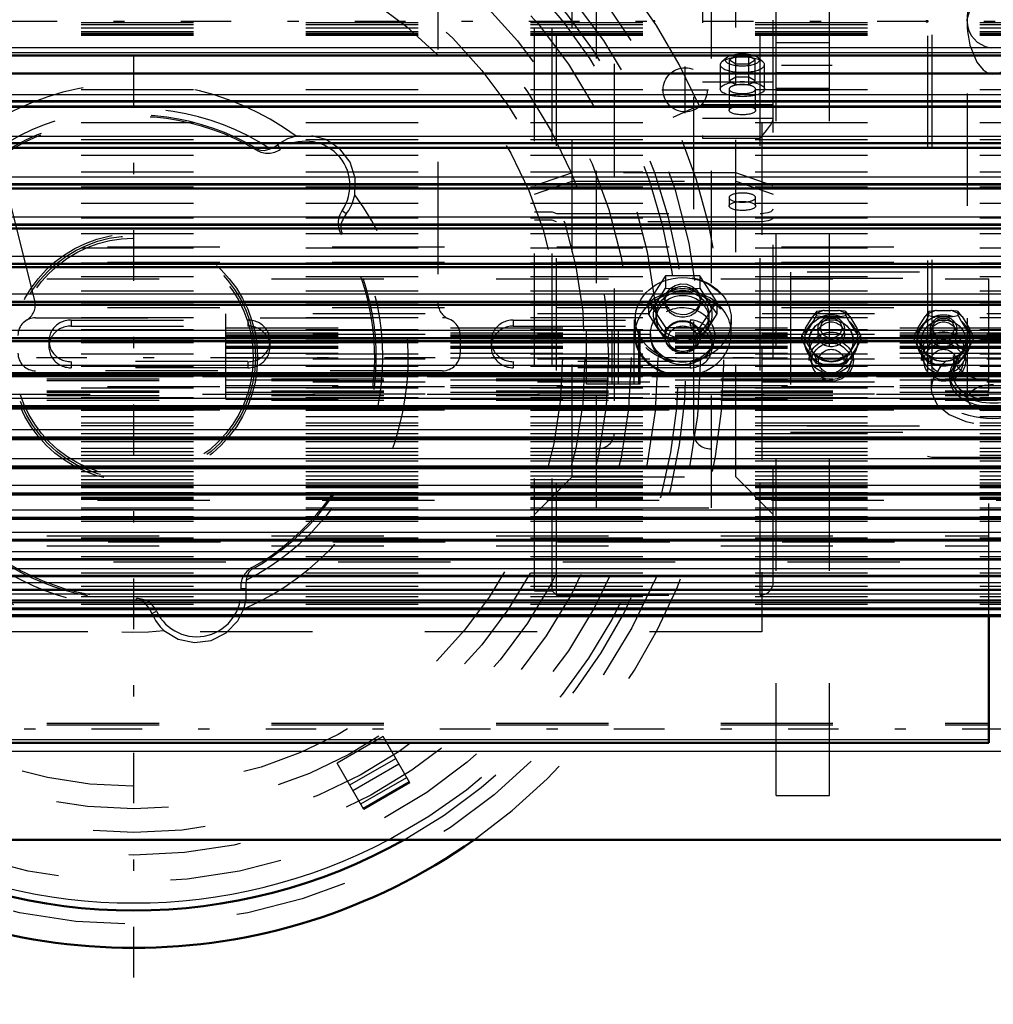
# Model space of a CAD drawing. Units: inches. Extents: x 13 to 241, y 18 to 222.
# Drawn here: x 71 to 79, y 83 to 92 of the extents above; entities that cross this region are included whole.
import ezdxf

# ---------------------------------------------------------------- set-up
doc = ezdxf.new("R2010")
doc.units = ezdxf.units.IN
doc.header["$MEASUREMENT"] = 0
doc.linetypes.add('Center', pattern=[1.5, 0.45, -0.5, 0.05, -0.5])
doc.linetypes.add('Dashed', pattern=[2, 1, -1])
for name, color, linetype, lineweight in [('2d ConnectionPoints', 7, 'Continuous', 50), ('AM_0', 7, 'Continuous', 50), ('AM_4', 3, 'Continuous', 25), ('AM_5', 3, 'Continuous', 25), ('AM_7', 7, 'Center', 25), ('AM_9', 6, 'Dashed', 25)]:
    doc.layers.add(name, color=color, linetype=linetype, lineweight=lineweight)
doc.dimstyles.get("Standard").update_dxf_attribs({"dimtxt": 0.18, "dimasz": 0.18, "dimexe": 0.18, "dimexo": 0.0625, "dimgap": 0.09, "dimtad": 0, "dimtih": 1, "dimtoh": 1, "dimdec": 4, "dimzin": 0, "dimdsep": 46, "dimtxsty": 'Standard', "dimcen": 0.09, "dimadec": 0, "dimazin": 0, "dimtfac": 1, "dimtdec": 4, "dimtofl": 0, "dimtmove": 0, "dimatfit": 3, "dimfxl": 0, "dimtolj": 1, "dimtzin": 0, "dimarcsym": 0})

# ---------------------------------------------------------------- blocks, each defined once
blk = doc.blocks.new('6_SH5_R02_2_tr_0_in_PMRQ3_1_1_GN_Wire_Rope_Hoist_900')
at = {"layer": 'AM_9'}
for p, q in [((70.8271, 89.1946), (69.9517, 92.7058)), ((74.4161, 92.4289), (74.4161, 89.1782)), ((70.835, 89.0431), (74.457, 89.0431)), ((74.6145, 88.8856), (74.6145, 88.7281)), ((74.457, 88.5706), (70.835, 88.5706))]:
    blk.add_line(p, q, dxfattribs=at)
for centre, start, end in [((70.6743, 89.1565), 300.66863, 14.00118), ((74.5736, 89.1782), 180, 248.28438), ((70.835, 88.8856), 90, 180), ((74.457, 88.8856), 0, 90), ((70.835, 88.7281), 180, 270), ((74.457, 88.7281), 270, 0)]:
    blk.add_arc(centre, 0.1575, start, end, dxfattribs=at)
blk = doc.blocks.new('11_SH5_L_L3_DP_0_in_PMRQ3_1_1_GN_Wire_Rope_Hoist_900')
at = {"layer": 'AM_0'}
for p, q in [((79.3199, 85.261), (79.3199, 86.3882)), ((40.934, 85.261), (79.3199, 85.261))]:
    blk.add_line(p, q, dxfattribs=at)
at = {"layer": 'AM_4'}
blk.add_line((40.934, 85.2905), (79.3199, 85.2905), dxfattribs=at)
at = {"layer": 'AM_9'}
for p, q in [((59.4764, 89.6726), (79.3199, 89.6726)), ((79.3199, 86.3882), (79.3199, 89.6726)), ((40.934, 89.5246), (79.3199, 89.5246)), ((59.4764, 89.5379), (79.3199, 89.5379)), ((40.934, 89.3899), (79.3199, 89.3899)), ((82.7039, 89.4473), (77.5543, 89.4473)), ((77.5543, 89.4473), (77.5543, 88.0243)), ((77.5543, 89.3934), (82.7039, 89.3934)), ((40.934, 89.1881), (79.3199, 89.1881)), ((59.4764, 89.1342), (79.3199, 89.1342)), ((77.6893, 88.949), (77.7534, 89.0533)), ((77.787, 89.099), (77.7534, 89.0533)), ((77.7608, 89.0116), (77.787, 89.0618)), ((77.8542, 89.108), (77.787, 89.099)), ((77.787, 89.0618), (77.787, 89.099)), ((77.8395, 89.0543), (77.9971, 89.0543)), ((77.8542, 89.108), (77.9824, 89.108)), ((77.9971, 89.0543), (78.0496, 89.0618)), ((78.0496, 89.0618), (78.0496, 89.099)), ((78.0496, 89.0618), (78.0758, 89.0116)), ((78.0831, 89.0533), (78.1472, 88.949)), ((78.6893, 88.949), (78.7534, 89.0533)), ((78.787, 89.099), (78.7534, 89.0533)), ((78.7608, 89.0116), (78.787, 89.0618)), ((78.8542, 89.108), (78.787, 89.099)), ((78.787, 89.0618), (78.787, 89.099)), ((78.8395, 89.0543), (78.9971, 89.0543)), ((78.8542, 89.108), (78.9824, 89.108)), ((78.9971, 89.0543), (79.0496, 89.0618)), ((79.0496, 89.0618), (79.0496, 89.099)), ((79.0496, 89.0618), (79.0758, 89.0116)), ((79.0831, 89.0533), (79.1472, 88.949)), ((71.1506, 89.0216), (72.7254, 89.0216)), ((71.1506, 89.0216), (71.1506, 88.9678)), ((71.1506, 88.9678), (72.7254, 88.9678)), ((72.7254, 89.0216), (72.7254, 88.9678)), ((75.0876, 89.0216), (76.6624, 89.0216)), ((75.0876, 89.0216), (75.0876, 88.9678)), ((75.0876, 88.9678), (76.6624, 88.9678)), ((76.6624, 89.0216), (76.6624, 88.9678)), ((77.682, 88.8834), (77.7608, 89.0116)), ((77.8002, 88.9427), (77.8002, 88.8944)), ((78.0364, 88.8944), (78.0364, 88.9427)), ((78.0758, 89.0116), (78.1546, 88.8834)), ((78.1808, 88.8854), (78.1472, 88.949)), ((78.682, 88.8834), (78.7608, 89.0116)), ((78.8002, 88.9427), (78.8002, 88.8944)), ((79.0364, 88.8944), (79.0364, 88.9427)), ((79.0758, 89.0116), (79.1546, 88.8834)), ((79.1808, 88.8854), (79.1472, 88.949)), ((77.6557, 88.8854), (77.6692, 88.8677)), ((77.6557, 88.8482), (77.6557, 88.8854)), ((77.6692, 88.8677), (77.6893, 88.8397)), ((78.1668, 88.867), (78.1808, 88.8854)), ((78.1808, 88.8482), (78.1808, 88.8854)), ((78.6557, 88.8854), (78.6692, 88.8677)), ((78.6557, 88.8482), (78.6557, 88.8854)), ((78.6692, 88.8677), (78.6893, 88.8397)), ((79.1668, 88.867), (79.1808, 88.8854)), ((79.1808, 88.8482), (79.1808, 88.8854)), ((70.9537, 88.8366), (70.9537, 88.7828)), ((72.9222, 88.7828), (72.9222, 88.8366)), ((74.8907, 88.8366), (74.8907, 88.7828)), ((76.8592, 88.7828), (76.8592, 88.8366)), ((77.682, 88.798), (77.6557, 88.8482)), ((77.7608, 88.6697), (77.682, 88.798)), ((77.7534, 88.7354), (77.6893, 88.8397)), ((77.7214, 88.8392), (77.7214, 88.8366)), ((78.1546, 88.798), (78.0758, 88.6697)), ((78.1472, 88.8397), (78.0831, 88.7354)), ((78.1151, 88.8366), (78.1151, 88.8392)), ((78.1808, 88.8482), (78.1546, 88.798)), ((78.682, 88.798), (78.6557, 88.8482)), ((78.7608, 88.6697), (78.682, 88.798)), ((78.7534, 88.7354), (78.6893, 88.8397)), ((78.7214, 88.8392), (78.7214, 88.8366)), ((79.1546, 88.798), (79.0758, 88.6697)), ((79.1472, 88.8397), (79.0831, 88.7354)), ((79.1151, 88.8366), (79.1151, 88.8392)), ((79.1808, 88.8482), (79.1546, 88.798)), ((77.7214, 88.7289), (77.7214, 88.6628)), ((77.9824, 88.6807), (77.8542, 88.6807)), ((78.0496, 88.6717), (78.0831, 88.7354)), ((78.1151, 88.6628), (78.1151, 88.7289)), ((78.7214, 88.7289), (78.7214, 88.6628)), ((78.9824, 88.6807), (78.8542, 88.6807)), ((79.0496, 88.6717), (79.0831, 88.7354)), ((79.1151, 88.6628), (79.1151, 88.7289)), ((72.7254, 88.6517), (71.1506, 88.6517)), ((71.1506, 88.6517), (71.1506, 88.5978)), ((72.7254, 88.5978), (71.1506, 88.5978)), ((72.7254, 88.6517), (72.7254, 88.5978)), ((76.6624, 88.6517), (75.0876, 88.6517)), ((75.0876, 88.6517), (75.0876, 88.5978)), ((76.6624, 88.5978), (75.0876, 88.5978)), ((76.6624, 88.6517), (76.6624, 88.5978)), ((77.787, 88.6345), (77.7608, 88.6697)), ((77.787, 88.6345), (77.787, 88.6717)), ((77.8395, 88.627), (77.787, 88.6345)), ((77.9971, 88.627), (77.8395, 88.627)), ((78.0496, 88.6345), (78.0496, 88.6717)), ((78.787, 88.6345), (78.7608, 88.6697)), ((78.787, 88.6345), (78.787, 88.6717)), ((78.8395, 88.627), (78.787, 88.6345)), ((78.9971, 88.627), (78.8395, 88.627)), ((79.0496, 88.6345), (79.0496, 88.6717)), ((79.3199, 88.5178), (40.934, 88.5178)), ((40.934, 88.4988), (79.3199, 88.4988)), ((40.934, 88.4852), (79.3199, 88.4852)), ((59.4764, 88.4313), (79.3199, 88.4313)), ((40.934, 88.3911), (79.3199, 88.3911)), ((40.934, 88.3816), (79.3199, 88.3816)), ((79.3199, 88.3603), (40.934, 88.3603)), ((40.934, 88.3508), (79.3199, 88.3508)), ((40.934, 88.3105), (79.3199, 88.3105)), ((40.934, 88.2567), (79.3199, 88.2567)), ((40.934, 88.2431), (79.3199, 88.2431)), ((59.4764, 88.2241), (79.3199, 88.2241)), ((82.7039, 88.0782), (77.5543, 88.0782)), ((77.5543, 88.0243), (82.7039, 88.0243)), ((40.934, 87.1013), (79.3199, 87.1013)), ((40.934, 87.0124), (79.3199, 87.0124)), ((59.4801, 87.0474), (79.3199, 87.0474)), ((59.5291, 86.8697), (79.3199, 86.8697)), ((40.934, 85.4332), (79.3199, 85.4332)), ((40.934, 85.4185), (79.3199, 85.4185))]:
    blk.add_line(p, q, dxfattribs=at)
for points in [[(77.787, 89.0618), (77.7984, 89.0599), (77.8395, 89.0543)], [(78.0496, 89.099), (78.0387, 89.1008), (77.9824, 89.108)], [(78.0831, 89.0533), (78.0675, 89.0753), (78.0496, 89.099)], [(78.787, 89.0618), (78.7984, 89.0599), (78.8395, 89.0543)], [(79.0496, 89.099), (79.0387, 89.1008), (78.9824, 89.108)], [(79.0831, 89.0533), (79.0675, 89.0753), (79.0496, 89.099)], [(77.6893, 88.949), (77.6737, 88.92), (77.6557, 88.8854)], [(78.6893, 88.949), (78.6737, 88.92), (78.6557, 88.8854)], [(78.1472, 88.8397), (78.1629, 88.8616), (78.1668, 88.867)], [(79.1472, 88.8397), (79.1629, 88.8616), (79.1668, 88.867)], [(77.7534, 88.7354), (77.7691, 88.7064), (77.787, 88.6717)], [(78.7534, 88.7354), (78.7691, 88.7064), (78.787, 88.6717)], [(78.0496, 88.6345), (78.0382, 88.6326), (77.9971, 88.627)], [(78.0758, 88.6697), (78.0673, 88.658), (78.0496, 88.6345)], [(79.0496, 88.6345), (79.0382, 88.6326), (78.9971, 88.627)], [(79.0758, 88.6697), (79.0673, 88.658), (79.0496, 88.6345)]]:
    blk.add_lwpolyline(points, dxfattribs=at)
for centre, major_axis in [((77.9183, 88.8392), (0.2362, 0)), ((77.9183, 88.9427), (-0.1181, 0)), ((77.9183, 88.9509), (0.094, 0)), ((78.9183, 88.8392), (0.2362, 0)), ((78.9183, 88.9427), (-0.1181, 0)), ((78.9183, 88.9509), (0.094, 0)), ((77.9183, 88.8392), (-0.1969, 0)), ((77.9183, 88.8944), (-0.1181, 0)), ((78.9183, 88.8392), (-0.1969, 0)), ((78.9183, 88.8366), (0.1969, 0)), ((78.9183, 88.8944), (-0.1181, 0)), ((77.9183, 88.7289), (0.1969, 0)), ((77.9183, 88.6628), (-0.1969, 0)), ((77.9183, 88.6547), (0.1732, 0)), ((78.9183, 88.6628), (-0.1969, 0)), ((78.9183, 88.6547), (0.1732, 0)), ((77.9183, 88.6547), (0.1137, 0)), ((78.9183, 88.6547), (0.1137, 0))]:
    blk.add_ellipse(centre, major_axis=major_axis, ratio=0.939693, dxfattribs=at)
for centre, major_axis, start_param, end_param in [((77.9183, 88.8944), (-0.2362, 0), 4.987113, 5.484862), ((77.9183, 88.8407), (0.2406, 0), 1.23708, 1.904513), ((77.9183, 88.8944), (-0.2362, 0), 3.939916, 4.437665), ((78.9183, 88.8944), (-0.2362, 0), 4.987113, 5.484862), ((78.9183, 88.8407), (0.2406, 0), 1.23708, 1.904513), ((78.9183, 88.8944), (-0.2362, 0), 3.939916, 4.437665), ((71.1506, 88.8366), (0.1969, 0), 1.570796, 4.712389), ((71.1506, 88.7828), (0.1969, 0), 1.570796, 4.712389), ((72.7254, 88.8366), (0.1969, 0), 4.712389, 7.853982), ((72.7254, 88.7828), (0.1969, 0), 4.712389, 7.853982), ((75.0876, 88.8366), (0.1969, 0), 1.570796, 4.712389), ((75.0876, 88.7828), (0.1969, 0), 1.570796, 4.712389), ((76.6624, 88.8366), (0.1969, 0), 4.712389, 7.853982), ((76.6624, 88.7828), (0.1969, 0), 4.712389, 7.853982), ((77.9183, 88.8944), (-0.2362, 0), 6.034311, 6.53206), ((77.9183, 88.8407), (0.2406, 0), 2.284278, 2.95171), ((77.9183, 88.8366), (0.1969, 0), 0, 3.141593), ((77.9183, 88.8407), (0.2406, 0), 0.189883, 0.857315), ((77.9183, 88.8944), (-0.2362, 0), 2.892718, 3.390467), ((78.9183, 88.8944), (-0.2362, 0), 6.034311, 6.53206), ((78.9183, 88.8407), (0.2406, 0), 2.284278, 2.95171), ((78.9183, 88.8407), (0.2406, 0), 0.189883, 0.857315), ((78.9183, 88.8944), (-0.2362, 0), 2.892718, 3.390467), ((78.9183, 88.7289), (0.1969, 0), 0, 3.141593), ((77.9183, 88.8407), (0.2406, 0), 3.331475, 3.998908), ((77.9183, 88.8366), (0.1969, 0), 3.141593, 6.283185), ((77.9183, 88.8407), (0.2406, 0), 5.42587, 6.093303), ((78.9183, 88.8407), (0.2406, 0), 3.331475, 3.998908), ((78.9183, 88.8407), (0.2406, 0), 5.42587, 6.093303), ((77.9183, 88.8944), (-0.2362, 0), 0.798323, 1.296072), ((77.9183, 88.8944), (-0.2362, 0), 1.845521, 2.343269), ((78.9183, 88.7289), (0.1969, 0), 3.141593, 6.283185), ((78.9183, 88.8944), (-0.2362, 0), 0.798323, 1.296072), ((78.9183, 88.8944), (-0.2362, 0), 1.845521, 2.343269), ((77.9183, 88.8407), (0.2406, 0), 4.378673, 5.046105), ((78.9183, 88.8407), (0.2406, 0), 4.378673, 5.046105)]:
    blk.add_ellipse(centre, major_axis=major_axis, ratio=0.939693, start_param=start_param, end_param=end_param, dxfattribs=at)
blk = doc.blocks.new('12_SH5_L_L2_RG_0_in_PMRQ3_1_1_GN_Wire_Rope_Hoist_900')
at = {"layer": 'AM_9'}
for p, q in [((75.2767, 86.613), (75.2767, 96.7493)), ((75.4342, 86.613), (75.4342, 96.7493)), ((75.4736, 86.5736), (75.4736, 96.7886)), ((77.2846, 86.5736), (77.2846, 96.7886)), ((77.4027, 86.6917), (77.4027, 96.6705)), ((75.6108, 87.626), (75.6108, 95.7362)), ((77.0686, 87.626), (77.0686, 95.7362)), ((75.8279, 87.3497), (75.8279, 93.5944)), ((76.8515, 87.3497), (76.8515, 93.5944)), ((75.9854, 93.3034), (75.9854, 88.0085)), ((76.694, 88.0085), (76.694, 93.3034)), ((76.7728, 92.6656), (76.7728, 90.6393)), ((76.9852, 91.3552), (76.9437, 91.3189)), ((77.0703, 91.3699), (77.0134, 91.3363)), ((77.0134, 91.1513), (77.0134, 91.3363)), ((77.0134, 91.3363), (77.0703, 91.3026)), ((77.0703, 91.1176), (77.0703, 91.3699)), ((77.0703, 91.3699), (77.1839, 91.3699)), ((77.1839, 91.1176), (77.1839, 91.3699)), ((77.2407, 91.3363), (77.1839, 91.3699)), ((77.1839, 91.3026), (77.2407, 91.3363)), ((77.2407, 91.1513), (77.2407, 91.3363)), ((77.3104, 91.3189), (77.269, 91.3552)), ((76.9302, 91.2944), (76.9302, 91.0773)), ((77.0703, 91.3026), (77.1839, 91.3026)), ((77.3239, 91.0773), (77.3239, 91.2944)), ((76.7728, 91.1416), (77.4027, 91.1416)), ((77.0703, 91.1849), (77.0134, 91.1513)), ((77.0134, 91.1513), (77.0703, 91.1176)), ((77.1839, 91.1849), (77.0703, 91.1849)), ((77.2407, 91.1513), (77.1839, 91.1849)), ((77.1839, 91.1176), (77.2407, 91.1513)), ((77.009, 91.0773), (77.009, 90.8886)), ((77.0703, 91.1176), (77.1839, 91.1176)), ((77.2452, 90.8886), (77.2452, 91.0773)), ((76.7728, 90.9398), (77.4027, 90.9398)), ((76.7728, 90.8194), (77.4027, 90.8194)), ((76.7728, 90.6393), (77.2846, 90.6393)), ((75.6108, 90.3312), (75.2767, 90.217)), ((75.2767, 90.143), (75.6108, 90.2573)), ((77.0686, 90.3312), (75.6108, 90.3312)), ((75.6108, 90.2573), (77.0686, 90.2573)), ((77.4027, 90.217), (77.0686, 90.3312)), ((77.0686, 90.2573), (77.4027, 90.143)), ((77.009, 90.1117), (77.009, 90.0377)), ((77.2452, 90.0377), (77.2452, 90.1117)), ((75.2767, 89.9848), (75.4342, 89.9848)), ((75.4342, 89.9108), (75.2767, 89.9108)), ((75.4342, 89.9848), (75.4736, 89.9713)), ((75.4736, 89.8973), (75.4342, 89.9108)), ((75.4736, 89.9713), (77.2846, 89.9713)), ((77.2846, 89.8973), (75.4736, 89.8973)), ((76.4441, 89.4141), (76.2925, 89.1845)), ((76.7471, 89.4141), (76.4441, 89.4141)), ((76.4441, 89.4141), (76.4441, 89.3067)), ((76.8987, 89.1845), (76.7471, 89.4141)), ((76.7471, 89.4141), (76.7471, 89.3067)), ((76.3683, 89.1848), (76.4441, 89.3067)), ((76.4441, 89.3067), (76.5956, 89.2996)), ((76.5956, 89.2996), (76.7471, 89.3067)), ((76.7471, 89.3067), (76.8229, 89.1848)), ((76.4381, 89.205), (76.4381, 89.1845)), ((76.7531, 89.1845), (76.7531, 89.2049)), ((76.2925, 89.0772), (76.3683, 89.1848)), ((76.2925, 89.1845), (76.4441, 88.955)), ((76.2925, 89.1845), (76.2925, 89.0777)), ((76.7471, 88.955), (76.8987, 89.1845)), ((76.8229, 89.1848), (76.8987, 89.0772)), ((76.8987, 89.1845), (76.8987, 89.0777)), ((76.1625, 89.0261), (76.1625, 88.904)), ((76.3683, 88.9552), (76.2925, 89.0772)), ((76.3594, 89.07), (76.3594, 89.0318)), ((76.8987, 89.0772), (76.8229, 88.9552)), ((76.8318, 89.0318), (76.8318, 89.07)), ((77.0287, 88.904), (77.0287, 89.0261)), ((76.4441, 88.8476), (76.3683, 88.9552)), ((76.4441, 88.955), (76.4441, 88.8476)), ((76.4441, 88.955), (76.7471, 88.955)), ((76.8229, 88.9552), (76.7471, 88.8476)), ((76.7471, 88.955), (76.7471, 88.8476)), ((76.3082, 88.8982), (76.3082, 88.8791)), ((76.4381, 88.8791), (76.4381, 88.8697)), ((76.7531, 88.8697), (76.7531, 88.8791)), ((76.883, 88.8791), (76.883, 88.8982)), ((76.694, 88.2422), (75.9854, 88.2422)), ((75.2767, 87.2919), (75.6108, 87.626)), ((75.6108, 87.626), (77.0686, 87.626)), ((77.0686, 87.626), (77.4027, 87.2919)), ((75.8279, 87.3497), (76.8515, 87.3497)), ((75.2767, 86.613), (75.4342, 86.613)), ((75.4342, 86.613), (75.4736, 86.5736)), ((75.4736, 86.5736), (77.2846, 86.5736))]:
    blk.add_line(p, q, dxfattribs=at)
for points in [[(77.2846, 90.6393), (77.2849, 90.6397), (77.3417, 90.7085), (77.3766, 90.7567), (77.3953, 90.789), (77.4024, 90.8098), (77.4027, 90.8138)], [(77.2846, 89.9713), (77.2961, 89.9715), (77.3344, 89.9751), (77.3557, 89.9794), (77.3829, 89.9893), (77.399, 90.0017), (77.4027, 90.0117)], [(77.4027, 89.9377), (77.4026, 89.9361), (77.3944, 89.9228), (77.3738, 89.9112), (77.3557, 89.9054), (77.3204, 89.8992), (77.2846, 89.8973)], [(76.4381, 89.205), (76.4392, 89.2209), (76.454, 89.2655), (76.4848, 89.3034), (76.5281, 89.3303), (76.579, 89.3431), (76.6317, 89.3401), (76.6804, 89.3218), (76.7195, 89.2904), (76.7447, 89.2493), (76.7531, 89.2049)], [(76.5956, 89.0684), (76.5435, 89.076), (76.4973, 89.0981), (76.4621, 89.1322), (76.442, 89.1747), (76.4381, 89.205)], [(76.7531, 89.2049), (76.7531, 89.2036), (76.7437, 89.1582), (76.7176, 89.1183), (76.6778, 89.0883), (76.6287, 89.0714), (76.5956, 89.0684)]]:
    blk.add_lwpolyline(points, dxfattribs=at)
blk.add_arc((77.2846, 86.6917), 0.1181, 270, 360, dxfattribs=at)
for centre, major_axis, ratio, start_param, end_param in [((77.1271, 91.2944), (0.1969, 0), 0.34202, 1.570796, 3.141593), ((77.1271, 91.2944), (0.1969, 0), 0.34202, 3.141593, 7.853982), ((77.1271, 91.3363), (0.1523, 0), 0.34202, 1.570796, 6.655712), ((77.1271, 91.3363), (0.1523, 0), 0.34202, 0.372527, 1.570796), ((77.1271, 91.0773), (0.1181, 0), 0.34202, 1.570796, 3.141593), ((77.1271, 91.0773), (0.1181, 0), 0.34202, 3.141593, 7.853982), ((77.1271, 90.1117), (0.1181, 0), 0.34202, 4.712389, 9.424778), ((77.1271, 90.1117), (0.1181, 0), 0.34202, 3.141593, 4.712389), ((76.5956, 89.07), (0.2625, 0), 0.87462, 4.712389, 8.901179), ((76.5956, 88.904), (0.4331, 0), 0.87462, 0, 3.141593), ((76.5956, 89.07), (0.2362, 0), 0.87462, 0, 3.141593), ((76.5956, 89.0318), (0.2362, 0), 0.87462, 0, 3.141593), ((76.5956, 88.8791), (0.2874, 0), 0.87462, 4.712389, 9.424778), ((76.5956, 89.07), (0.2625, 0), 0.87462, 2.617994, 4.712389), ((76.5956, 89.07), (0.2362, 0), 0.87462, 3.141593, 4.712389), ((76.5956, 89.0318), (0.2362, 0), 0.87462, 3.141593, 4.712389), ((76.5956, 89.07), (0.2362, 0), 0.87462, 4.712389, 6.283185), ((76.5956, 89.0318), (0.2362, 0), 0.87462, 4.712389, 6.283185), ((76.5956, 88.8697), (0.1575, 0), 0.87462, 0, 4.712389), ((76.5956, 88.904), (0.4331, 0), 0.87462, 3.141593, 4.712389), ((76.5956, 88.8791), (0.2874, 0), 0.87462, 3.141593, 4.712389), ((76.5956, 88.904), (0.4331, 0), 0.87462, 4.712389, 6.283185), ((76.5956, 88.8697), (0.1575, 0), 0.87462, 4.712389, 6.283185), ((75.8279, 88.0085), (0.1575, 0), 0.848048, 4.712389, 6.283185), ((76.8515, 88.0085), (0.1575, 0), 0.848048, 3.141593, 4.712389)]:
    blk.add_ellipse(centre, major_axis=major_axis, ratio=ratio, start_param=start_param, end_param=end_param, dxfattribs=at)
for centre, major_axis, ratio in [((77.1271, 91.0773), (0.1969, 0), 0.34202), ((77.1271, 90.8886), (0.1181, 0), 0.34202), ((77.1271, 90.0377), (-0.1181, 0), 0.34202), ((76.5956, 89.0261), (0.4331, 0), 0.87462), ((76.5956, 89.0318), (-0.4213, 0), 0.87462), ((76.5956, 89.1845), (0.1575, 0), 0.87462), ((76.5956, 88.8982), (-0.4213, 0), 0.87462), ((76.5956, 88.8982), (0.2874, 0), 0.87462), ((76.5956, 88.8791), (0.1575, 0), 0.87462), ((76.5956, 88.8562), (-0.1296, 0), 0.87462)]:
    blk.add_ellipse(centre, major_axis=major_axis, ratio=ratio, dxfattribs=at)
blk = doc.blocks.new('14_SH5_L_L2_EC_YAL_0_in_PMRQ3_1_1_GN_Wire_Rope_Hoist_900')
at = {"layer": 'AM_7'}
blk.add_line((38.0272, 91.6811), (98.6558, 91.6811), dxfattribs=at)
blk = doc.blocks.new('15_SH5_12_H72_50HZ_400V_Motor_0_in_PMRQ3_1_1_GN_Wire_Rope_Hoist_900')
at = {"layer": 'AM_0'}
for p, q in [((69.2404, 91.3755), (80.3034, 91.3755)), ((69.2404, 91.2156), (80.3034, 91.2156)), ((69.2404, 90.9237), (80.3034, 90.9237)), ((69.2404, 90.9193), (80.3034, 90.9193)), ((69.2404, 90.5549), (80.3034, 90.5549)), ((69.2404, 90.1921), (80.3034, 90.1921)), ((69.2404, 89.837), (80.3034, 89.837)), ((69.2404, 89.4912), (80.3034, 89.4912)), ((69.2404, 89.1566), (80.3034, 89.1566)), ((69.2404, 88.8348), (80.3034, 88.8348)), ((69.2404, 88.5272), (80.3034, 88.5272)), ((69.2404, 88.2355), (80.3034, 88.2355)), ((69.2404, 87.9609), (80.3034, 87.9609)), ((69.2404, 87.705), (80.3034, 87.705)), ((69.2404, 87.4688), (80.3034, 87.4688)), ((69.2404, 87.2536), (80.3034, 87.2536)), ((69.2404, 87.0604), (80.3034, 87.0604)), ((69.2404, 86.8902), (80.3034, 86.8902)), ((69.2404, 86.7438), (80.3034, 86.7438)), ((69.2404, 86.6218), (80.3034, 86.6218)), ((69.2404, 86.5249), (80.3034, 86.5249)), ((69.2404, 86.4536), (80.3034, 86.4536)), ((69.2404, 86.3882), (80.3034, 86.3882))]:
    blk.add_line(p, q, dxfattribs=at)
at = {"layer": 'AM_4'}
for p, q in [((69.2404, 91.4481), (80.3034, 91.4481)), ((69.2404, 91.4037), (80.3034, 91.4037)), ((69.2404, 91.0292), (80.3034, 91.0292)), ((69.2404, 90.9749), (80.3034, 90.9749)), ((69.2404, 90.9638), (80.3034, 90.9638)), ((69.2404, 90.6596), (80.3034, 90.6596)), ((69.2404, 90.6027), (80.3034, 90.6027)), ((69.2404, 90.5918), (80.3034, 90.5918)), ((69.2404, 90.2957), (80.3034, 90.2957)), ((69.2404, 90.2365), (80.3034, 90.2365)), ((69.2404, 90.2258), (80.3034, 90.2258)), ((69.2404, 89.9392), (80.3034, 89.9392)), ((69.2404, 89.878), (80.3034, 89.878)), ((69.2404, 89.8675), (80.3034, 89.8675)), ((69.2404, 89.5918), (80.3034, 89.5918)), ((69.2404, 89.5289), (80.3034, 89.5289)), ((69.2404, 89.5187), (80.3034, 89.5187)), ((69.2404, 89.2553), (80.3034, 89.2553)), ((69.2404, 89.191), (80.3034, 89.191)), ((69.2404, 89.1811), (80.3034, 89.1811)), ((69.2404, 88.9312), (80.3034, 88.9312)), ((69.2404, 88.8658), (80.3034, 88.8658)), ((69.2404, 88.8564), (80.3034, 88.8564)), ((69.2404, 88.6213), (80.3034, 88.6213)), ((69.2404, 88.5551), (80.3034, 88.5551)), ((69.2404, 88.5461), (80.3034, 88.5461)), ((69.2404, 88.3269), (80.3034, 88.3269)), ((69.2404, 88.2603), (80.3034, 88.2603)), ((69.2404, 88.2518), (80.3034, 88.2518)), ((69.2404, 88.0495), (80.3034, 88.0495)), ((69.2404, 87.9828), (80.3034, 87.9828)), ((69.2404, 87.9749), (80.3034, 87.9749)), ((69.2404, 87.7905), (80.3034, 87.7905)), ((69.2404, 87.724), (80.3034, 87.724)), ((69.2404, 87.7166), (80.3034, 87.7166)), ((69.2404, 87.5512), (80.3034, 87.5512)), ((69.2404, 87.4851), (80.3034, 87.4851)), ((69.2404, 87.4784), (80.3034, 87.4784)), ((69.2404, 87.3326), (80.3034, 87.3326)), ((69.2404, 87.2674), (80.3034, 87.2674)), ((69.2404, 87.2613), (80.3034, 87.2613)), ((69.2404, 87.1358), (80.3034, 87.1358)), ((69.2404, 87.0718), (80.3034, 87.0718)), ((69.2404, 87.0664), (80.3034, 87.0664)), ((69.2404, 86.9619), (80.3034, 86.9619)), ((69.2404, 86.8994), (80.3034, 86.8994)), ((69.2404, 86.8946), (80.3034, 86.8946)), ((69.2404, 86.8117), (80.3034, 86.8117)), ((69.2404, 86.7509), (80.3034, 86.7509)), ((69.2404, 86.7469), (80.3034, 86.7469)), ((69.2404, 86.6858), (80.3034, 86.6858)), ((69.2404, 86.6271), (80.3034, 86.6271)), ((69.2404, 86.6239), (80.3034, 86.6239)), ((69.2404, 86.585), (80.3034, 86.585)), ((69.2404, 86.5287), (80.3034, 86.5287)), ((69.2404, 86.5261), (80.3034, 86.5261)), ((69.2404, 86.5096), (80.3034, 86.5096)), ((69.2404, 86.4559), (80.3034, 86.4559)), ((69.2404, 86.4542), (80.3034, 86.4542)), ((69.2404, 86.4472), (80.3034, 86.4472)), ((69.2404, 86.4009), (80.3034, 86.4009))]:
    blk.add_line(p, q, dxfattribs=at)
at = {"layer": 'AM_9'}
for p, q in [((69.2404, 91.6695), (80.3034, 91.6695)), ((69.2404, 91.6532), (80.3034, 91.6532)), ((69.2404, 91.6221), (80.3034, 91.6221)), ((69.2404, 91.5908), (80.3034, 91.5908)), ((69.2404, 91.5738), (80.3034, 91.5738)), ((69.2404, 91.5699), (80.3034, 91.5699)), ((69.2404, 91.5581), (80.3034, 91.5581)), ((69.2404, 91.0735), (80.3034, 91.0735)), ((69.2404, 90.9241), (80.3034, 90.9241)), ((69.2404, 90.7791), (80.3034, 90.7791)), ((69.2404, 90.6274), (80.3034, 90.6274)), ((69.2404, 90.556), (80.3034, 90.556)), ((69.2404, 90.4898), (80.3034, 90.4898)), ((69.2404, 90.3413), (80.3034, 90.3413)), ((69.2404, 90.207), (80.3034, 90.207)), ((69.2404, 90.1939), (80.3034, 90.1939)), ((69.2404, 90.0624), (80.3034, 90.0624)), ((69.2404, 89.932), (80.3034, 89.932)), ((69.2404, 89.8398), (80.3034, 89.8398)), ((69.2404, 89.792), (80.3034, 89.792)), ((69.2404, 89.6662), (80.3034, 89.6662)), ((69.2404, 89.5315), (80.3034, 89.5315)), ((69.2404, 89.4954), (80.3034, 89.4954)), ((69.2404, 89.4109), (80.3034, 89.4109)), ((69.2404, 89.2822), (80.3034, 89.2822)), ((69.2404, 89.1673), (80.3034, 89.1673)), ((69.2404, 89.1622), (80.3034, 89.1622)), ((69.2404, 89.0452), (80.3034, 89.0452)), ((72.5278, 88.3181), (72.5278, 89.0777)), ((80.3034, 89.0777), (72.5278, 89.0777)), ((72.5278, 88.9533), (80.3034, 88.9533)), ((69.2404, 88.9366), (80.3034, 88.9366)), ((72.5278, 88.9093), (80.3034, 88.9093)), ((80.3034, 88.8931), (72.5278, 88.8931)), ((72.5278, 88.8897), (80.3034, 88.8897)), ((72.5278, 88.8874), (80.3034, 88.8874)), ((72.5278, 88.8743), (80.3034, 88.8743)), ((69.2404, 88.842), (80.3034, 88.842)), ((69.2404, 88.8217), (80.3034, 88.8217)), ((80.3034, 88.8338), (72.5278, 88.8338)), ((72.5278, 88.818), (80.3034, 88.818)), ((72.5278, 88.7895), (80.3034, 88.7895)), ((72.5278, 88.7815), (80.3034, 88.7815)), ((72.5278, 88.7728), (80.3034, 88.7728)), ((69.2404, 88.72), (80.3034, 88.72)), ((72.5278, 88.7271), (80.3034, 88.7271)), ((72.5278, 88.6868), (80.3034, 88.6868)), ((69.2404, 88.6128), (80.3034, 88.6128)), ((80.3034, 88.6737), (72.5278, 88.6737)), ((69.2404, 88.5363), (80.3034, 88.5363)), ((69.2404, 88.5185), (80.3034, 88.5185)), ((69.2404, 88.4196), (80.3034, 88.4196)), ((72.5278, 88.4901), (80.3034, 88.4901)), ((80.3034, 88.47), (72.5278, 88.47)), ((72.5278, 88.4384), (80.3034, 88.4384)), ((72.5278, 88.4217), (80.3034, 88.4217)), ((69.2404, 88.333), (80.3034, 88.333)), ((72.5278, 88.3803), (80.3034, 88.3803)), ((80.3034, 88.363), (72.5278, 88.363)), ((69.2404, 88.2586), (80.3034, 88.2586)), ((69.2404, 88.2466), (80.3034, 88.2466)), ((69.2404, 88.2429), (80.3034, 88.2429)), ((72.5278, 88.3215), (80.3034, 88.3215)), ((72.5278, 88.3181), (80.3034, 88.3181)), ((69.2404, 88.2192), (80.3034, 88.2192)), ((69.2404, 88.1645), (80.3034, 88.1645)), ((69.2404, 88.1085), (80.3034, 88.1085)), ((69.2404, 88.0836), (80.3034, 88.0836)), ((69.2404, 88.0139), (80.3034, 88.0139)), ((69.2404, 87.9743), (80.3034, 87.9743)), ((69.2404, 87.9426), (80.3034, 87.9426)), ((69.2404, 87.8818), (80.3034, 87.8818)), ((69.2404, 87.8522), (80.3034, 87.8522)), ((69.2404, 87.8204), (80.3034, 87.8204)), ((69.2404, 87.7688), (80.3034, 87.7688)), ((69.2404, 87.7207), (80.3034, 87.7207)), ((69.2404, 87.7177), (80.3034, 87.7177)), ((69.2404, 87.6756), (80.3034, 87.6756)), ((69.2404, 87.635), (80.3034, 87.635)), ((69.2404, 87.6026), (80.3034, 87.6026)), ((69.2404, 87.5726), (80.3034, 87.5726)), ((69.2404, 87.5551), (80.3034, 87.5551)), ((69.2404, 87.5501), (80.3034, 87.5501)), ((69.2404, 87.5433), (80.3034, 87.5433)), ((69.2404, 87.5306), (80.3034, 87.5306)), ((69.2404, 87.4871), (80.3034, 87.4871)), ((69.2404, 87.4449), (80.3034, 87.4449)), ((69.2404, 87.441), (80.3034, 87.441)), ((69.2404, 87.4291), (80.3034, 87.4291)), ((69.2404, 87.3495), (80.3034, 87.3495)), ((69.2404, 87.3365), (80.3034, 87.3365)), ((69.2404, 87.3338), (80.3034, 87.3338)), ((69.2404, 87.2746), (80.3034, 87.2746)), ((69.2404, 87.2323), (80.3034, 87.2323)), ((69.2404, 87.0843), (80.3034, 87.0843)), ((69.2404, 86.917), (80.3034, 86.917)), ((69.2404, 86.7735), (80.3034, 86.7735)), ((69.2404, 86.6547), (80.3034, 86.6547)), ((69.2404, 86.561), (80.3034, 86.561)), ((69.2404, 86.493), (80.3034, 86.493))]:
    blk.add_line(p, q, dxfattribs=at)
blk = doc.blocks.new('16_SH5_12_H71_50HZ_400V_Gear_0_in_PMRQ3_1_1_GN_Wire_Rope_Hoist_900')
at = {"layer": 'AM_9'}
for p, q in [((78.7739, 95.5521), (78.7739, 87.8101)), ((78.8132, 95.5591), (78.8132, 87.8032)), ((79.1282, 95.0395), (79.1282, 88.3229)), ((79.1297, 91.6287), (79.1326, 91.5901)), ((79.1326, 91.5901), (79.1365, 91.5572)), ((79.1467, 91.5895), (79.163, 91.5577)), ((79.1316, 88.303), (79.1282, 88.3228)), ((78.7739, 87.8101), (78.8132, 87.8032)), ((78.8132, 87.8032), (79.955, 87.8032))]:
    blk.add_line(p, q, dxfattribs=at)
for points in [[(79.1282, 91.6811), (79.1282, 91.6818), (79.1362, 91.8029), (79.1911, 92.0021), (79.2307, 92.0705), (79.2866, 92.1272), (79.3278, 92.1478), (79.3738, 92.1532), (79.4134, 92.1433), (79.4598, 92.1133), (79.5153, 92.0446), (79.5809, 91.8704), (79.6006, 91.6819), (79.6006, 91.6818), (79.6006, 91.6811)], [(79.2535, 91.8897), (79.1968, 91.8476), (79.1512, 91.7827), (79.1296, 91.7064), (79.1285, 91.6693)], [(79.1282, 91.6811), (79.1282, 91.6805), (79.1282, 91.6802), (79.1297, 91.6287)], [(79.1285, 91.6693), (79.1344, 91.6273), (79.1467, 91.5895)], [(79.1365, 91.5572), (79.1534, 91.4687), (79.2141, 91.3166), (79.2696, 91.2484), (79.3159, 91.2188), (79.3556, 91.209), (79.4018, 91.2146), (79.443, 91.2355), (79.4982, 91.2917), (79.5375, 91.3595), (79.5925, 91.5581)], [(79.163, 91.5577), (79.1651, 91.5543), (79.2183, 91.4955), (79.288, 91.4576), (79.3466, 91.4456)], [(79.2815, 88.4388), (79.217, 88.4188), (79.1642, 88.3872), (79.134, 88.349), (79.1282, 88.3226)], [(79.3644, 88.4471), (79.2863, 88.4397), (79.2815, 88.4388)], [(79.1282, 88.3228), (79.1298, 88.3364), (79.1316, 88.3427)], [(79.1282, 88.3226), (79.1298, 88.3092), (79.1519, 88.2723), (79.198, 88.2421), (79.2628, 88.2212), (79.2773, 88.2183)]]:
    blk.add_lwpolyline(points, dxfattribs=at)
blk = doc.blocks.new('17_0543417040_0_in_PMRQ3_1_1_GN_Wire_Rope_Hoist_900')
at = {"layer": 'AM_9'}
for p, q in [((79.1711, 88.7734), (79.0746, 88.7398)), ((79.0054, 88.7059), (79.0054, 88.5319)), ((78.9723, 88.5319), (78.9723, 88.4978)), ((78.8075, 88.4978), (78.8075, 88.4171)), ((41.3857, 87.4193), (79.701, 87.4193))]:
    blk.add_line(p, q, dxfattribs=at)
for points in [[(78.9433, 88.6608), (78.8926, 88.6132), (78.8214, 88.4967), (78.8075, 88.4161)], [(78.8075, 88.4161), (78.811, 88.3773), (78.8615, 88.2687), (78.9673, 88.1807), (79.1177, 88.1201), (79.1883, 88.1045)]]:
    blk.add_lwpolyline(points, dxfattribs=at)
for centre, major_axis in [((79.3581, 88.4978), (0.5506, 0)), ((79.3581, 88.5319), (0.3528, 0))]:
    blk.add_ellipse(centre, major_axis=major_axis, ratio=0.642788, dxfattribs=at)
for centre, major_axis, start_param, end_param in [((79.3581, 88.7059), (0.3528, 0), 4.712389, 9.424778), ((79.3581, 88.5319), (0.3858, 0), 2.741377, 8.805306), ((79.3581, 88.4978), (0.3858, 0), 3.141593, 8.831859), ((79.3581, 88.5319), (0.3858, 0), 2.522121, 2.741377), ((79.3581, 88.7059), (0.3528, 0), 3.141593, 4.712389), ((79.3581, 88.4978), (0.3858, 0), 2.548674, 3.141593)]:
    blk.add_ellipse(centre, major_axis=major_axis, ratio=0.642788, start_param=start_param, end_param=end_param, dxfattribs=at)
blk = doc.blocks.new('45_SH5_R041_0_in_PMRQ3_1_1_GN_Wire_Rope_Hoist_900')
at = {"layer": 'AM_0'}
for radius, start, end in [(5.2543, 234.75905, 305.24095), (4.9213, 240.6919, 299.3081)]:
    blk.add_arc((71.7086, 88.6887), radius, start, end, dxfattribs=at)
at = {"layer": 'AM_4'}
blk.add_arc((71.7086, 88.6887), 4.8544, 242.12973, 297.87027, dxfattribs=at)
at = {"layer": 'AM_7'}
for p, q in [((71.7086, 83.1717), (71.7086, 94.2057)), ((76.6181, 90.8639), (76.6181, 91.2773)), ((76.4114, 91.0706), (76.8248, 91.0706)), ((66.1916, 88.6887), (77.2256, 88.6887))]:
    blk.add_line(p, q, dxfattribs=at)
at = {"layer": 'AM_9'}
for p, q in [((77.2992, 96.7793), (77.2992, 86.2478)), ((76.7439, 90.9306), (76.5086, 90.8258)), ((73.1904, 90.6629), (73.1556, 90.6576)), ((72.8087, 90.5466), (72.8019, 90.535)), ((72.9883, 90.5808), (73.0147, 90.5429)), ((73.6007, 89.9684), (73.5628, 89.9948)), ((73.5665, 89.7888), (73.5549, 89.782)), ((76.2166, 88.925), (75.7397, 88.925)), ((75.7397, 88.4525), (75.7397, 88.925)), ((75.965, 88.925), (75.965, 88.4525)), ((76.0207, 88.925), (76.0207, 88.4525)), ((76.1599, 88.925), (76.1599, 88.4525)), ((76.2025, 88.925), (76.2025, 88.4525)), ((76.2166, 88.4525), (76.2166, 88.925)), ((76.2166, 88.4525), (75.7397, 88.4525)), ((72.7675, 86.8071), (72.7609, 86.8188)), ((72.7074, 86.6345), (72.6613, 86.6306)), ((71.7324, 86.5298), (71.7323, 86.5432)), ((71.8708, 86.4103), (71.9126, 86.43)), ((77.2992, 86.2478), (66.1181, 86.2478)), ((73.9288, 85.3158), (73.5196, 85.0796)), ((74.1672, 84.9029), (73.9288, 85.3158)), ((73.6322, 84.8845), (74.0414, 85.1207)), ((73.758, 84.6666), (73.5196, 85.0796)), ((73.6601, 84.8363), (74.0692, 85.0725)), ((73.7297, 84.7157), (74.1389, 84.9519)), ((73.751, 84.6788), (74.1601, 84.9151)), ((74.1672, 84.9029), (73.758, 84.6666))]:
    blk.add_line(p, q, dxfattribs=at)
for points in [[(73.1556, 90.6576), (73.0764, 90.6336), (73.009, 90.5965), (72.9883, 90.5808)], [(73.6775, 90.1357), (73.681, 90.2847), (73.6349, 90.4269), (73.5443, 90.5459), (73.4194, 90.6281), (73.294, 90.6625)], [(72.8087, 90.5466), (72.8093, 90.5462), (72.817, 90.5421), (72.8263, 90.5381), (72.8405, 90.5339), (72.8738, 90.5312), (72.9237, 90.545)], [(72.9237, 90.545), (72.9533, 90.5582), (72.9883, 90.5808)], [(73.6007, 89.9684), (73.6227, 89.9984), (73.6534, 90.0564), (73.6754, 90.1257), (73.6775, 90.1357)], [(73.5649, 89.9038), (73.5556, 89.8802), (73.5518, 89.861), (73.5509, 89.8454), (73.5517, 89.8326), (73.555, 89.8159), (73.5581, 89.8063), (73.5621, 89.797), (73.5659, 89.7898), (73.5665, 89.7888)], [(73.6007, 89.9684), (73.5867, 89.9488), (73.5695, 89.9143), (73.5649, 89.9038)], [(72.7675, 86.8071), (72.7643, 86.8052), (72.7578, 86.801), (72.7493, 86.7943), (72.7376, 86.7826), (72.7173, 86.7486), (72.7087, 86.7083)], [(72.7087, 86.7083), (72.7053, 86.6761), (72.7074, 86.6345)], [(72.6902, 86.4512), (72.709, 86.5318), (72.7107, 86.6087), (72.7074, 86.6345)], [(71.7616, 86.5262), (71.7596, 86.5267), (71.7503, 86.5285), (71.7387, 86.5297), (71.7324, 86.5298)], [(71.8328, 86.4736), (71.8172, 86.4932), (71.8023, 86.5064), (71.7888, 86.5152), (71.7768, 86.5211), (71.7616, 86.5262)], [(71.8708, 86.4103), (71.8542, 86.4437), (71.8328, 86.4736)], [(71.8708, 86.4103), (71.8742, 86.4017), (71.9021, 86.3475), (71.9435, 86.2932), (71.9773, 86.2602)], [(71.9773, 86.2602), (72.1046, 86.1827), (72.2508, 86.1515), (72.3991, 86.1705), (72.5328, 86.2374), (72.6368, 86.3449), (72.6902, 86.4512)]]:
    blk.add_lwpolyline(points, dxfattribs=at)
for centre, radius in [((71.7086, 88.6887), 5.0447), ((71.7086, 88.6887), 4.6666), ((71.7086, 88.6887), 4.4291), ((71.7086, 88.6887), 4.228), ((71.7086, 88.6887), 4.0175), ((71.7086, 88.6887), 3.8164), ((76.6181, 91.0706), 0.1969), ((71.7086, 88.6887), 1.1024), ((71.7086, 88.6887), 1.0827), ((71.7086, 88.6887), 1.063)]:
    blk.add_circle(centre, radius, dxfattribs=at)
for centre, radius, start, end in [((71.7086, 88.6887), 5.5118, 24, 156), ((71.7086, 88.6887), 5.2543, 305.24095, 234.75905), ((71.7086, 88.6887), 4.9213, 299.3081, 240.6919), ((71.7086, 88.6887), 4.8544, 297.87027, 242.12973), ((71.7086, 88.6887), 2.4434, 53.6871, 156.3129), ((71.7086, 88.6887), 2.2186, 56.79216, 153.20784), ((71.7086, 88.6887), 2.1591, 59.36923, 150.63077), ((71.7086, 88.6887), 2.1457, 59.36923, 150.63077), ((73.2398, 90.2199), 0.3937, 325.13157, 124.86843), ((72.9022, 90.7044), 0.1969, 239.36923, 304.86843), ((71.7086, 88.6887), 2.4434, 293.6871, 36.3129), ((73.7243, 89.8823), 0.1969, 145.13156, 210.63077), ((71.7086, 88.6887), 2.2186, 296.79216, 33.20784), ((71.7086, 88.6887), 2.1457, 299.36923, 30.63077), ((71.7086, 88.6887), 2.1591, 299.36923, 30.63077), ((71.7086, 88.6887), 2.4434, 173.6871, 276.3129), ((71.7086, 88.6887), 2.2186, 176.79216, 273.20784), ((71.7086, 88.6887), 2.1591, 179.36923, 270.63077), ((71.7086, 88.6887), 2.1457, 179.36923, 270.63077), ((72.8575, 86.6473), 0.1969, 119.36923, 184.86844), ((72.2691, 86.5972), 0.3937, 205.13157, 4.86843), ((71.7344, 86.3464), 0.1969, 25.13156, 90.63077)]:
    blk.add_arc(centre, radius, start, end, dxfattribs=at)
blk = doc.blocks.new('46_3437014250X_C3_1981_2_0_0_in_PMRQ3_1_1_GN_Wire_Rope_Hoist_900')
at = {"layer": 'AM_0'}
blk.add_line((32.0513, 84.3974), (83.1381, 84.3974), dxfattribs=at)
at = {"layer": 'AM_4'}
blk.add_line((32.0513, 85.1848), (83.1381, 85.1848), dxfattribs=at)
at = {"layer": 'AM_7'}
for p, q in [((77.9254, 91.2872), (77.4057, 91.2872)), ((115.1836, 85.3817), (21.3285, 85.3817))]:
    blk.add_line(p, q, dxfattribs=at)
at = {"layer": 'AM_9'}
for p, q in [((77.4293, 84.7911), (77.4293, 96.9958)), ((77.9017, 84.7911), (77.9017, 96.9958)), ((77.9017, 91.4899), (77.4293, 91.4899)), ((77.4293, 91.2243), (77.9017, 91.2243)), ((77.4293, 91.0844), (77.9017, 91.0844)), ((77.4293, 91.0667), (77.9017, 91.0667)), ((77.4293, 90.7803), (77.9017, 90.7803)), ((77.4293, 88.8668), (77.9017, 88.8668)), ((77.4293, 88.3307), (77.9017, 88.3307)), ((77.4293, 84.7911), (77.9017, 84.7911))]:
    blk.add_line(p, q, dxfattribs=at)
blk = doc.blocks.new('*D151')
at = {"layer": 'AM_5', "color": 0, "lineweight": -2}
for p, q in [((98.2621, 91.6811), (98.2621, 18.4946)), ((72.1321, 67.9704), (72.1321, 18.4946)), ((73.1321, 18.4946), (82.8971, 18.4946)), ((97.2621, 18.4946), (87.4971, 18.4946))]:
    blk.add_line(p, q, dxfattribs=at)
at = {"layer": 'AM_5', "color": 0}
for points in [[(73.1321, 18.6613), (73.1321, 18.328), (72.1321, 18.4946)], [(97.2621, 18.328), (97.2621, 18.6613), (98.2621, 18.4946)]]:
    blk.add_solid(points, dxfattribs=at)
at = {"layer": 'Defpoints', "color": 0}
for p in [(98.2621, 91.6811), (72.1321, 67.9704), (72.1321, 18.9946)]:
    blk.add_point(p, dxfattribs=at)
at = {"layer": 'AM_5', "color": 0, "insert": (85.1971, 18.4946), "char_height": 1, "attachment_point": 5}
blk.add_mtext('\\A1;26.13', dxfattribs=at)
blk = doc.blocks.new('*D153')
at = {"layer": 'AM_5', "color": 0, "lineweight": -2}
for p, q in [((38.7687, 91.6811), (38.7687, 18.4946)), ((72.1321, 67.9704), (72.1321, 18.4946)), ((39.7687, 18.4946), (52.6742, 18.4946)), ((71.1321, 18.4946), (58.2266, 18.4946))]:
    blk.add_line(p, q, dxfattribs=at)
at = {"layer": 'AM_5', "color": 0}
for points in [[(39.7687, 18.6613), (39.7687, 18.328), (38.7687, 18.4946)], [(71.1321, 18.328), (71.1321, 18.6613), (72.1321, 18.4946)]]:
    blk.add_solid(points, dxfattribs=at)
at = {"layer": 'Defpoints', "color": 0}
for p in [(38.7687, 91.6811), (72.1321, 67.9704), (38.7687, 18.9946)]:
    blk.add_point(p, dxfattribs=at)
at = {"layer": 'AM_5', "color": 0, "insert": (55.4504, 18.4946), "char_height": 1, "attachment_point": 5}
blk.add_mtext('\\A1;33.363', dxfattribs=at)
blk = doc.blocks.new('*D156')
at = {"layer": 'AM_5', "color": 0, "lineweight": -2}
for p, q in [((29.2561, 84.3974), (29.2561, 110.0155)), ((30.2561, 110.0155), (67.1465, 110.0155)), ((106.2561, 110.0155), (69.3656, 110.0155)), ((107.2561, 77.8974), (107.2561, 110.0155))]:
    blk.add_line(p, q, dxfattribs=at)
at = {"layer": 'AM_5', "color": 0}
for points in [[(30.2561, 110.1822), (30.2561, 109.8488), (29.2561, 110.0155)], [(106.2561, 109.8488), (106.2561, 110.1822), (107.2561, 110.0155)]]:
    blk.add_solid(points, dxfattribs=at)
at = {"layer": 'Defpoints', "color": 0}
for p in [(29.2561, 109.5155), (29.2561, 84.3974), (107.2561, 77.8974)]:
    blk.add_point(p, dxfattribs=at)
at = {"layer": 'AM_5', "color": 0, "insert": (68.2561, 110.0155), "char_height": 1, "attachment_point": 5}
blk.add_mtext('\\A1;78', dxfattribs=at)

msp = doc.modelspace()

# ---------------------------------------------------------------- linework, layer by layer
at = {"layer": '2d ConnectionPoints'}
for p in [(76.33969, 91.68112), (76.33969, 91.68112), (78.76769, 91.68112), (78.77388, 91.68112)]:
    msp.add_point(p, dxfattribs=at)

# ---------------------------------------------------------------- block references
for name in ['46_3437014250X_C3_1981_2_0_0_in_PMRQ3_1_1_GN_Wire_Rope_Hoist_900', '6_SH5_R02_2_tr_0_in_PMRQ3_1_1_GN_Wire_Rope_Hoist_900', '16_SH5_12_H71_50HZ_400V_Gear_0_in_PMRQ3_1_1_GN_Wire_Rope_Hoist_900', '14_SH5_L_L2_EC_YAL_0_in_PMRQ3_1_1_GN_Wire_Rope_Hoist_900', '15_SH5_12_H72_50HZ_400V_Motor_0_in_PMRQ3_1_1_GN_Wire_Rope_Hoist_900', '45_SH5_R041_0_in_PMRQ3_1_1_GN_Wire_Rope_Hoist_900', '12_SH5_L_L2_RG_0_in_PMRQ3_1_1_GN_Wire_Rope_Hoist_900', '17_0543417040_0_in_PMRQ3_1_1_GN_Wire_Rope_Hoist_900', '11_SH5_L_L3_DP_0_in_PMRQ3_1_1_GN_Wire_Rope_Hoist_900']:
    msp.add_blockref(name, (0, 0))

# ---------------------------------------------------------------- dimensions: what is measured, and where the dimension line sits
at = {"layer": 'AM_5'}
for base, p1, p2, text, picture, middle in [((29.25606, 110.01551), (107.25606, 77.8974), (29.25606, 84.3974), '78', '*D156', (68.25606, 110.01551)), ((38.76868, 18.49465), (72.13206, 67.9704), (38.76868, 91.68112), '33.363', '*D153', (55.45037, 18.49465)), ((72.13206, 18.49465), (98.26205, 91.68112), (72.13206, 67.9704), '26.13', '*D151', (85.19706, 18.49465))]:
    dim = msp.add_linear_dim(base=base, p1=p1, p2=p2, text=text, dimstyle='Standard', override={"dimtxt": 1, "dimasz": 1, "dimexe": 0, "dimexo": 0, "dimgap": 0.3}, dxfattribs=at)
    dim.commit()
    dim.dimension.update_dxf_attribs({"geometry": picture, "text_midpoint": middle, "dimtype": 160})

doc.saveas('drawing.dxf')
